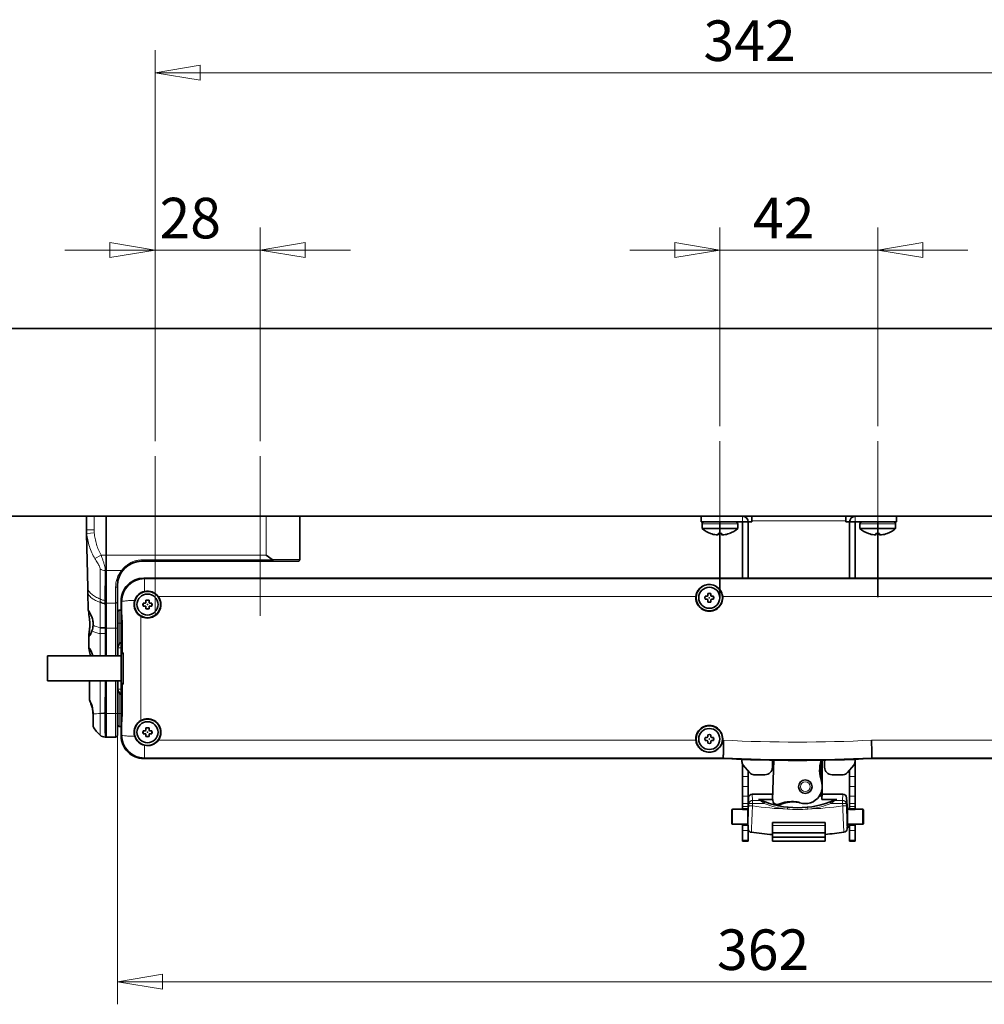
# Model space of a CAD drawing. Extents: x 266 to 1061, y -574 to -154.
# Drawn here: x 343 to 407, y -404 to -338 of the extents above; entities that cross this region are included whole.
import ezdxf

# ---------------------------------------------------------------- set-up
doc = ezdxf.new("R2010")
doc.units = 0
doc.header["$MEASUREMENT"] = 0
doc.linetypes.add('CENTER', pattern=[25.4, 15.875, -3.175, 3.175, -3.175])
doc.layers.get('0').update_dxf_attribs({"linetype": 'CONTINUOUS'})
doc.layers.add('8__QUOTE', color=7, linetype='CONTINUOUS')
doc.layers.add('DEFAULT_1', color=7, linetype='CONTINUOUS')

msp = doc.modelspace()

# ---------------------------------------------------------------- linework, layer by layer
at = {"color": 0, "linetype": 'Continuous', "lineweight": 35}
for p, q in [((306.86, -359.037), (481.86, -359.037)), ((306.86, -371.537), (481.86, -371.537)), ((347.056, -371.537), (347.056, -372.499)), ((348.36, -380.825), (348.36, -371.537)), ((361.235, -371.537), (361.235, -374.412)), ((387.944, -371.912), (387.944, -371.537)), ((391.319, -371.912), (391.319, -371.537)), ((397.569, -371.537), (397.569, -371.912)), ((400.944, -371.537), (400.944, -371.912)), ((387.944, -371.912), (391.069, -371.912)), ((388.007, -372.352), (388.007, -372.037)), ((390.382, -372.352), (390.382, -372.037)), ((390.694, -371.912), (390.694, -375.662)), ((391.069, -371.912), (391.069, -375.662)), ((391.069, -371.912), (391.319, -371.912)), ((397.819, -371.912), (397.569, -371.912)), ((397.819, -371.912), (397.819, -375.662)), ((400.944, -371.912), (397.819, -371.912)), ((398.194, -371.912), (398.194, -375.662)), ((398.507, -372.352), (398.507, -372.037)), ((400.882, -372.352), (400.882, -372.037)), ((347.056, -372.499), (347.057, -372.575)), ((347.057, -372.575), (347.059, -372.688)), ((347.059, -372.688), (347.144, -376.298)), ((388.007, -372.352), (390.382, -372.352)), ((388.569, -372.688), (388.569, -372.683)), ((389.069, -372.778), (389.069, -372.683)), ((389.319, -372.683), (389.319, -372.778)), ((389.819, -372.683), (389.819, -372.688)), ((398.507, -372.352), (400.882, -372.352)), ((399.069, -372.688), (399.069, -372.683)), ((399.569, -372.778), (399.569, -372.683)), ((399.819, -372.683), (399.819, -372.778)), ((400.319, -372.683), (400.319, -372.688)), ((359.004, -374.119), (359.415, -374.412)), ((350.735, -374.537), (361.11, -374.537)), ((437.86, -375.662), (350.86, -375.662)), ((347.144, -376.298), (347.15, -376.587)), ((347.15, -376.587), (347.172, -377.787)), ((349.11, -380.825), (349.11, -376.162)), ((388.385, -376.812), (388.385, -376.679)), ((388.585, -376.679), (388.585, -376.812)), ((349.36, -386.162), (349.36, -377.162)), ((350.827, -377.312), (350.96, -377.312)), ((351.01, -377.262), (351.01, -377.129)), ((351.21, -377.129), (351.21, -377.262)), ((351.26, -377.312), (351.393, -377.312)), ((387.589, -376.962), (387.593, -376.882)), ((388.202, -376.862), (388.335, -376.862)), ((388.335, -377.062), (388.202, -377.062)), ((388.385, -377.245), (388.385, -377.112)), ((388.585, -377.112), (388.585, -377.245)), ((388.635, -376.862), (388.768, -376.862)), ((388.768, -377.062), (388.635, -377.062)), ((389.377, -376.882), (389.381, -376.962)), ((347.172, -377.802), (347.175, -377.835)), ((347.18, -377.788), (347.176, -377.787)), ((349.36, -377.787), (349.235, -377.787)), ((349.36, -378.033), (349.393, -378.131)), ((350.96, -377.512), (350.827, -377.512)), ((351.01, -377.695), (351.01, -377.562)), ((351.21, -377.562), (351.21, -377.695)), ((351.393, -377.512), (351.26, -377.512)), ((349.427, -378.537), (349.36, -378.537)), ((349.393, -378.131), (349.393, -378.451)), ((349.394, -378.465), (349.393, -378.451)), ((349.42, -378.496), (349.428, -378.5)), ((349.427, -378.538), (349.425, -378.912)), ((349.428, -378.462), (349.427, -378.505)), ((349.427, -378.505), (349.427, -378.538)), ((349.36, -378.912), (349.425, -378.912)), ((349.423, -379.412), (349.36, -379.412)), ((349.385, -379.412), (349.385, -378.912)), ((349.423, -379.412), (349.42, -380.612)), ((349.425, -378.912), (349.423, -379.412)), ((347.198, -379.537), (347.209, -380.287)), ((347.209, -380.311), (347.21, -380.339)), ((349.484, -380.662), (349.36, -380.662)), ((349.369, -380.662), (349.369, -382.662)), ((349.484, -380.622), (349.483, -380.662)), ((344.46, -382.5), (344.46, -380.825)), ((349.36, -380.825), (344.46, -380.825)), ((349.36, -382.5), (344.46, -382.5)), ((347.242, -382.5), (347.261, -383.788)), ((348.36, -386.237), (348.36, -382.5)), ((349.11, -382.5), (349.11, -386.105)), ((349.36, -382.662), (349.484, -382.662)), ((349.483, -382.662), (349.484, -382.703)), ((349.42, -382.712), (349.423, -383.912)), ((349.36, -383.912), (349.423, -383.912)), ((349.385, -384.412), (349.385, -383.912)), ((349.423, -383.912), (349.425, -384.412)), ((349.425, -384.412), (349.36, -384.412)), ((349.425, -384.412), (349.427, -384.787)), ((347.487, -384.769), (347.487, -384.693)), ((347.487, -384.787), (347.487, -384.769)), ((349.36, -384.787), (349.427, -384.787)), ((349.393, -385.193), (349.36, -385.291)), ((349.393, -385.193), (349.393, -384.873)), ((349.428, -384.825), (349.42, -384.828)), ((349.427, -384.787), (349.427, -384.812)), ((349.427, -384.812), (349.428, -384.863)), ((347.489, -385.537), (347.489, -385.536)), ((349.36, -385.537), (349.235, -385.537)), ((350.827, -385.812), (350.96, -385.812)), ((351.01, -385.762), (351.01, -385.629)), ((351.21, -385.629), (351.21, -385.762)), ((351.26, -385.812), (351.393, -385.812)), ((348.36, -386.237), (348.291, -386.237)), ((348.36, -386.237), (348.986, -386.232)), ((350.96, -386.012), (350.827, -386.012)), ((351.01, -386.195), (351.01, -386.062)), ((351.21, -386.062), (351.21, -386.195)), ((351.393, -386.012), (351.26, -386.012)), ((387.593, -386.442), (387.589, -386.362)), ((388.202, -386.262), (388.335, -386.262)), ((388.335, -386.462), (388.202, -386.462)), ((388.385, -386.212), (388.385, -386.079)), ((388.385, -386.645), (388.385, -386.512)), ((388.585, -386.079), (388.585, -386.212)), ((388.585, -386.512), (388.585, -386.645)), ((388.635, -386.262), (388.768, -386.262)), ((388.768, -386.462), (388.635, -386.462)), ((389.381, -386.362), (389.377, -386.442)), ((350.86, -387.662), (389.361, -387.662)), ((389.411, -387.612), (389.361, -387.662)), ((391.249, -387.737), (390.66, -387.737)), ((390.66, -387.737), (390.66, -387.862)), ((390.694, -387.718), (390.694, -387.737)), ((391.069, -387.733), (391.069, -387.737)), ((392.685, -388.237), (392.685, -387.773)), ((392.769, -387.774), (392.698, -390.406)), ((395.983, -387.853), (395.976, -387.855)), ((395.987, -387.797), (395.986, -387.774)), ((395.987, -387.797), (395.987, -387.863)), ((395.997, -387.787), (395.997, -387.773)), ((395.997, -387.787), (395.997, -390.037)), ((396.16, -388.237), (396.16, -387.77)), ((397.47, -387.737), (398.185, -387.737)), ((397.819, -387.726), (397.819, -387.737)), ((398.185, -387.737), (398.185, -387.862)), ((398.194, -391.062), (398.194, -387.711)), ((399.308, -387.612), (399.358, -387.662)), ((399.358, -387.662), (437.86, -387.662)), ((390.694, -391.062), (390.694, -388.018)), ((390.748, -388.103), (391.167, -388.603)), ((391.069, -391.012), (391.069, -388.486)), ((398.097, -388.103), (397.678, -388.603)), ((397.819, -391.062), (397.819, -388.434)), ((391.454, -388.737), (392.185, -388.737)), ((397.39, -388.737), (396.66, -388.737)), ((391.098, -390.27), (391.071, -390.663)), ((391.348, -390.037), (392.708, -390.037)), ((391.755, -390.399), (392.722, -390.399)), ((392.722, -390.399), (392.722, -390.464)), ((395.981, -390.233), (395.975, -390.399)), ((395.975, -390.399), (395.975, -390.241)), ((395.975, -390.399), (396.965, -390.399)), ((395.997, -390.037), (397.372, -390.037)), ((397.675, -391.037), (397.621, -390.27)), ((389.985, -391.987), (389.985, -391.087)), ((390.694, -391.037), (390.035, -391.037)), ((391.069, -391.012), (390.694, -391.012)), ((391.069, -391.062), (390.694, -391.062)), ((391.045, -392.037), (391.045, -391.062)), ((397.819, -391.037), (397.675, -391.037)), ((397.675, -392.037), (397.675, -391.037)), ((397.819, -391.012), (398.194, -391.012)), ((398.194, -391.062), (397.819, -391.062)), ((398.685, -391.037), (398.194, -391.037)), ((398.735, -391.987), (398.735, -391.087)), ((391.045, -392.037), (390.035, -392.037)), ((390.694, -393.162), (390.694, -392.037)), ((391.069, -392.087), (390.694, -392.087)), ((391.048, -392.089), (391.045, -392.037)), ((391.069, -392.087), (391.069, -393.162)), ((392.694, -391.912), (396.194, -391.912)), ((392.694, -391.912), (392.694, -392.599)), ((396.194, -391.912), (396.194, -392.599)), ((397.675, -392.037), (397.654, -392.341)), ((397.661, -392.232), (397.819, -392.232)), ((397.666, -392.167), (397.819, -392.167)), ((398.685, -392.037), (397.675, -392.037)), ((397.819, -393.162), (397.819, -392.037)), ((397.819, -392.087), (398.194, -392.087)), ((398.194, -393.162), (398.194, -392.037)), ((390.694, -393.162), (391.069, -393.162)), ((396.194, -392.599), (392.694, -392.599)), ((392.694, -393.162), (392.694, -392.599)), ((396.194, -392.886), (392.694, -392.886)), ((396.194, -393.162), (392.694, -393.162)), ((396.194, -393.162), (396.194, -392.599)), ((397.819, -393.162), (398.194, -393.162))]:
    msp.add_line(p, q, dxfattribs=at)
at = {"color": 0, "linetype": 'Continuous', "lineweight": 9}
for p, q in [((347.06, -371.537), (347.06, -372.436)), ((347.56, -371.537), (347.56, -372.436)), ((359.004, -374.119), (359.004, -371.537)), ((389.194, -371.912), (389.194, -371.537)), ((390.694, -371.912), (390.694, -371.537)), ((398.194, -371.912), (398.194, -371.537)), ((399.694, -371.912), (399.694, -371.537)), ((390.382, -372.037), (388.007, -372.037)), ((397.569, -371.847), (391.319, -371.847)), ((400.882, -372.037), (398.507, -372.037)), ((347.056, -372.499), (347.056, -372.499)), ((347.057, -372.576), (347.057, -372.576)), ((347.06, -372.436), (347.56, -372.436)), ((347.072, -372.688), (347.569, -372.641)), ((347.615, -374.357), (348.023, -374.119)), ((348.023, -374.119), (359.004, -374.119)), ((350.736, -374.445), (359.439, -374.448)), ((359.415, -374.412), (361.235, -374.412)), ((347.954, -375.04), (347.96, -377.041)), ((348.302, -375.158), (348.28, -377.138)), ((348.36, -375.158), (348.302, -375.158)), ((348.36, -375.158), (349.387, -375.151)), ((349.387, -375.151), (349.447, -375.075)), ((350.91, -375.712), (350.86, -375.662)), ((350.91, -375.712), (350.91, -376.542)), ((350.91, -375.712), (437.81, -375.712)), ((348.986, -380.825), (348.986, -376.266)), ((347.96, -377.041), (347.96, -377.222)), ((347.96, -377.222), (347.962, -377.27)), ((348.28, -377.138), (348.277, -377.318)), ((348.277, -377.318), (348.36, -377.318)), ((348.277, -377.318), (348.278, -377.356)), ((348.36, -377.318), (348.986, -377.314)), ((349.41, -377.212), (349.36, -377.162)), ((349.411, -378.461), (349.41, -377.212)), ((351.832, -376.882), (387.593, -376.882)), ((389.377, -376.882), (436.888, -376.882)), ((349.235, -380.009), (349.235, -377.787)), ((349.11, -378.662), (349.36, -378.662)), ((349.393, -378.451), (349.411, -378.461)), ((349.411, -378.461), (349.421, -378.461)), ((349.421, -378.461), (349.428, -378.462)), ((350.661, -385.134), (350.661, -378.19)), ((347.954, -378.947), (348.295, -378.952)), ((347.954, -378.947), (347.954, -378.982)), ((347.954, -378.982), (348.295, -378.981)), ((347.954, -378.982), (347.954, -379.347)), ((347.954, -379.347), (348.295, -379.348)), ((347.954, -379.347), (347.954, -380.825)), ((348.295, -379.348), (348.29, -380.825)), ((348.295, -378.952), (348.295, -378.981)), ((348.295, -378.981), (349.11, -378.981)), ((348.295, -378.981), (348.295, -379.348)), ((349.36, -380.287), (349.11, -380.287)), ((349.16, -380.287), (349.16, -380.825)), ((347.954, -382.5), (347.955, -384.667)), ((348.285, -382.5), (348.276, -384.615)), ((348.986, -386.232), (348.986, -382.5)), ((349.16, -382.5), (349.16, -383.037)), ((349.36, -383.037), (349.11, -383.037)), ((349.235, -385.537), (349.235, -383.316)), ((347.955, -384.667), (348.276, -384.662)), ((348.276, -384.615), (348.276, -384.662)), ((348.276, -384.662), (349.36, -384.662)), ((347.487, -384.693), (347.496, -384.692)), ((347.501, -384.692), (347.496, -384.692)), ((349.411, -384.864), (349.393, -384.873)), ((349.41, -386.112), (349.411, -384.864)), ((349.413, -384.863), (349.411, -384.864)), ((349.428, -384.863), (349.413, -384.863)), ((347.957, -386.108), (347.957, -386.109)), ((349.11, -386.106), (349.11, -386.105)), ((349.41, -386.112), (349.36, -386.162)), ((387.593, -386.442), (351.832, -386.442)), ((389.433, -386.442), (389.377, -386.442)), ((436.888, -386.442), (399.287, -386.442)), ((350.91, -387.612), (350.91, -386.782)), ((350.91, -387.612), (350.86, -387.662)), ((389.411, -387.612), (350.91, -387.612)), ((395.908, -389.065), (395.908, -387.877)), ((395.983, -389.361), (395.983, -387.853)), ((395.997, -387.787), (395.987, -387.797)), ((437.81, -387.612), (399.308, -387.612)), ((391.069, -388.857), (390.694, -388.857)), ((397.819, -388.857), (398.194, -388.857)), ((391.069, -389.53), (390.694, -389.53)), ((395.983, -390.187), (395.983, -389.712)), ((397.819, -389.53), (398.194, -389.53)), ((390.694, -390.17), (391.069, -390.17)), ((391.098, -390.27), (391.116, -390.655)), ((391.348, -390.037), (391.366, -390.458)), ((391.883, -390.458), (391.366, -390.458)), ((391.366, -390.458), (391.366, -390.665)), ((391.883, -390.458), (391.755, -390.399)), ((391.906, -390.477), (391.883, -390.458)), ((392.144, -390.665), (392.188, -390.548)), ((395.908, -390.135), (395.908, -389.975)), ((395.981, -390.233), (395.975, -390.241)), ((396.575, -390.665), (396.532, -390.548)), ((396.836, -390.458), (396.814, -390.477)), ((396.965, -390.399), (396.836, -390.458)), ((397.354, -390.458), (396.836, -390.458)), ((397.372, -390.037), (397.354, -390.458)), ((397.354, -390.665), (397.354, -390.458)), ((397.621, -390.27), (397.603, -390.655)), ((397.819, -390.17), (398.194, -390.17)), ((390.035, -392.037), (390.035, -391.037)), ((390.694, -390.663), (391.069, -390.663)), ((391.069, -390.862), (390.694, -390.862)), ((390.694, -391.029), (391.069, -391.029)), ((391.102, -391.063), (391.076, -392.029)), ((391.103, -391.03), (391.102, -391.063)), ((391.105, -390.982), (391.103, -391.013)), ((391.103, -391.013), (391.103, -391.03)), ((391.111, -390.805), (391.105, -390.982)), ((391.116, -390.655), (391.111, -390.805)), ((391.36, -390.814), (391.111, -390.805)), ((391.366, -390.665), (391.116, -390.655)), ((391.366, -390.665), (391.36, -390.814)), ((392.144, -390.665), (391.366, -390.665)), ((393.68, -391.026), (393.693, -390.901)), ((395.04, -391.026), (395.027, -390.901)), ((397.354, -390.665), (396.575, -390.665)), ((397.603, -390.655), (397.354, -390.665)), ((397.354, -390.665), (397.36, -390.814)), ((397.609, -390.805), (397.36, -390.814)), ((397.603, -390.655), (397.609, -390.805)), ((397.819, -390.663), (398.194, -390.663)), ((397.819, -390.862), (398.194, -390.862)), ((398.194, -391.029), (397.819, -391.029)), ((398.685, -391.037), (398.685, -392.037)), ((390.694, -392.044), (391.045, -392.044)), ((391.069, -392.459), (390.694, -392.459)), ((391.076, -392.029), (391.074, -392.087)), ((391.074, -392.087), (391.074, -392.094)), ((396.194, -392.117), (392.694, -392.117)), ((398.194, -392.044), (397.819, -392.044)), ((397.819, -392.459), (398.194, -392.459)), ((391.069, -393.085), (390.694, -393.085)), ((397.819, -393.085), (398.194, -393.085))]:
    msp.add_line(p, q, dxfattribs=at)
at = {"color": 0, "linetype": 'Continuous', "lineweight": 35}
for centre, radius in [((388.485, -376.962), 0.875), ((351.11, -377.412), 0.875), ((351.11, -377.412), 0.7), ((388.485, -376.962), 0.7), ((351.11, -385.912), 0.875), ((351.11, -385.912), 0.7), ((388.485, -386.362), 0.875), ((388.485, -386.362), 0.7), ((394.872, -389.537), 0.45)]:
    msp.add_circle(centre, radius, dxfattribs=at)
at = {"color": 0, "linetype": 'Continuous', "lineweight": 9}
for centre, radius in [((351.11, -377.412), 0.0256), ((388.485, -376.962), 0.0256), ((351.11, -385.912), 0.0256), ((388.485, -386.362), 0.0256), ((394.872, -389.537), 0.325)]:
    msp.add_circle(centre, radius, dxfattribs=at)
at = {"color": 0, "linetype": 'Continuous', "lineweight": 35}
for centre, radius, start, end in [((390.694, -371.912), 0.375, 0, 90), ((398.194, -371.912), 0.375, 90, 180), ((388.132, -372.037), 0.125, 90, 180), ((390.257, -372.037), 0.125, 0, 90), ((398.632, -372.037), 0.125, 90, 180), ((400.757, -372.037), 0.125, 0, 90), ((389.194, -371), 1.8, 228.72131, 249.63529), ((389.194, -371), 1.796, 249.63114, 261.997), ((389.194, -371), 1.688, 265.75326, 274.24674), ((389.194, -371), 1.796, 278.003, 290.36886), ((389.194, -371), 1.8, 290.36471, 311.27869), ((399.694, -371), 1.8, 228.72131, 249.63529), ((399.694, -371), 1.796, 249.63114, 261.997), ((399.694, -371), 1.688, 265.75326, 274.24674), ((399.694, -371), 1.796, 278.003, 290.36886), ((399.694, -371), 1.8, 290.36471, 311.27869), ((350.735, -376.162), 1.625, 90, 180), ((359.392, -374.454), 0.0475, 7.40334, 61.48438), ((361.11, -374.412), 0.125, 270, 0), ((350.86, -377.162), 1.5, 89.99877, 180.00123), ((351.107, -377.41), 0.89, 102.80298, 162.42741), ((351.11, -377.418), 0.898, 36.57019, 102.90512), ((388.485, -376.962), 0.3, 70.52878, 109.47122), ((351.12, -377.414), 0.904, 162.44766, 179.89313), ((351.112, -377.416), 0.896, 179.75083, 239.78041), ((351.11, -377.414), 0.897, 239.95211, 0.10176), ((351.11, -377.412), 0.3, 160.52878, 199.47122), ((350.96, -377.262), 0.05, 270, 0), ((351.11, -377.412), 0.3, 70.52878, 109.47122), ((351.26, -377.262), 0.05, 180, 270), ((351.11, -377.412), 0.3, 340.52878, 19.47122), ((351.11, -377.414), 0.896, 0.11623, 36.38002), ((388.485, -376.964), 0.896, 179.88511, 0.11489), ((388.485, -376.962), 0.3, 160.52878, 199.47122), ((388.335, -376.812), 0.05, 270, 0), ((388.335, -377.112), 0.05, 0, 90), ((388.485, -376.962), 0.3, 250.52878, 289.47122), ((388.635, -376.812), 0.05, 180, 270), ((388.635, -377.112), 0.05, 90, 180), ((388.485, -376.962), 0.3, 340.52878, 19.47122), ((347.184, -377.798), 0.0132, 126.32033, 200.33861), ((339.096, -379.249), 8.202, 6.25666, 9.924), ((349.235, -377.912), 0.125, 90, 165.0076), ((350.96, -377.562), 0.05, 0, 90), ((351.11, -377.412), 0.3, 250.52878, 289.47122), ((351.26, -377.562), 0.05, 90, 180), ((343.367, -378.749), 3.901, 359.39923, 5.80544), ((349.443, -378.451), 0.0499, 195.52207, 243.32639), ((346.011, -378.684), 1.486, 340.84257, 355.64244), ((347.205, -379.502), 0.0361, 279.29337, 324.16497), ((349.485, -380.287), 0.375, 109.48358, 168.16301), ((349.514, -380.204), 0.419, 257.00554, 265.78919), ((571.964, -381.662), 222.483, 179.74247, 180.25753), ((349.514, -383.121), 0.419, 94.21152, 102.99375), ((349.485, -383.037), 0.375, 191.75482, 250.51642), ((386.306, -385.025), 38.819, 179.64855, 180.75404), ((349.443, -384.873), 0.05, 116.71743, 179.97364), ((351.112, -385.908), 0.896, 120.21959, 180.24917), ((351.11, -385.911), 0.897, 359.89824, 120.04789), ((349.419, -384.438), 2.221, 209.68236, 228.84566), ((349.235, -385.412), 0.125, 194.9924, 270), ((351.12, -385.91), 0.904, 180.10683, 197.55244), ((351.11, -385.912), 0.3, 160.52878, 199.47122), ((350.96, -385.762), 0.05, 270, 0), ((351.11, -385.912), 0.3, 70.52878, 109.47122), ((351.26, -385.762), 0.05, 180, 270), ((351.11, -385.912), 0.3, 340.52878, 19.47122), ((351.11, -385.91), 0.896, 323.61999, 359.88377), ((388.485, -386.36), 0.896, 359.88511, 180.11489), ((348.291, -385.737), 0.5, 228.12875, 270.00423), ((348.985, -386.107), 0.125, 270.50003, 0), ((350.86, -386.162), 1.5, 179.99877, 270.00123), ((351.107, -385.914), 0.89, 197.57254, 257.197), ((351.11, -385.907), 0.898, 257.09122, 323.43331), ((350.96, -386.062), 0.05, 0, 90), ((351.11, -385.912), 0.3, 250.52878, 289.47122), ((351.26, -386.062), 0.05, 90, 180), ((388.485, -386.362), 0.3, 160.52878, 199.47122), ((388.335, -386.212), 0.05, 270, 0), ((388.335, -386.512), 0.05, 0, 90), ((388.485, -386.362), 0.3, 70.52878, 109.47122), ((388.635, -386.212), 0.05, 180, 270), ((388.635, -386.512), 0.05, 90, 180), ((388.485, -386.362), 0.3, 340.52878, 19.47122), ((388.485, -386.362), 0.3, 250.52878, 289.47122), ((394.36, -287.787), 100, 267.13491, 272.86509), ((391.035, -387.862), 0.375, 180, 220), ((398.328, -388.442), 2.5, 164.50145, 197.58614), ((396.102, -388.371), 0.531, 103.70206, 111.45115), ((395.872, -387.912), 0.125, 23.37018, 70.21959), ((397.81, -387.862), 0.375, 320, 0), ((392.185, -388.237), 0.5, 270, 0), ((396.66, -388.237), 0.5, 180, 270), ((391.454, -388.362), 0.375, 220, 270), ((394.872, -389.537), 1.125, 325.4626, 17.58614), ((397.39, -388.362), 0.375, 270, 320), ((391.348, -390.287), 0.25, 89.99715, 176.00204), ((391.744, -390.78), 0.381, 65.69172, 88.31169), ((394.36, -384.687), 6.25, 246.82871, 293.1712), ((393.022, -390.464), 0.3, 180, 292.57724), ((392.998, -390.414), 0.3, 210.85201, 291.04105), ((394.003, -393.028), 2.5, 84.51281, 111.04105), ((394.097, -393.05), 2.5, 86.049, 112.57724), ((394.147, -391.534), 1, 70.0385, 84.51281), ((394.201, -391.553), 1, 71.57469, 86.049), ((394.872, -389.537), 1.125, 251.57469, 324.94038), ((395.875, -390.241), 0.1, 0.00435, 144.96366), ((395.881, -390.232), 0.1, 74.77746, 145.46632), ((395.881, -390.234), 0.102, 20.78017, 74.98963), ((395.967, -390.185), 0.016, 307.58338, 352.73416), ((395.868, -390.228), 0.113, 357.6162, 15.65215), ((396.976, -390.78), 0.381, 91.68821, 114.30836), ((397.372, -390.287), 0.25, 3.9977, 90.00271), ((390.035, -391.087), 0.05, 90, 180), ((398.685, -391.087), 0.05, 0, 90), ((390.035, -391.987), 0.05, 180, 270), ((391.315, -392.324), 0.25, 199.59447, 261.97232), ((397.404, -392.324), 0.25, 278.02768, 355.99998), ((398.685, -391.987), 0.05, 270, 0), ((394.36, -370.737), 22.05, 261.97232, 265.66745), ((394.36, -370.737), 22.05, 274.77194, 278.02768)]:
    msp.add_arc(centre, radius, start, end, dxfattribs=at)
at = {"color": 0, "linetype": 'Continuous', "lineweight": 9}
for centre, radius, start, end in [((347.547, -372.499), 0.491, 172.63077, 180.02383), ((347.556, -372.564), 0.5, 181.36319, 194.38787), ((349.709, -372.432), 2.649, 180.08849, 185.54346), ((349.745, -372.436), 2.185, 180.00083, 185.38421), ((348.298, -374.6), 0.558, 231.94957, 270.4599), ((350.736, -376.266), 1.75, 140.41486, 179.99957), ((349.416, -375.063), 0.0923, 252.10537, 316.47849), ((350.91, -377.212), 1.5, 90.02201, 179.99873), ((388.485, -376.962), 0.267, 68.01452, 111.98548), ((348.278, -376.573), 0.566, 235.79043, 270.24346), ((348.277, -376.75), 0.568, 236.11285, 270.00421), ((348.264, -376.788), 0.568, 238.00182, 271.4166), ((351.11, -377.412), 0.267, 158.01452, 201.98548), ((351.11, -377.412), 0.267, 68.01452, 111.98548), ((351.11, -377.412), 0.267, 338.01452, 21.98548), ((388.485, -376.962), 0.267, 158.01452, 201.98548), ((388.485, -376.962), 0.267, 248.01452, 291.98548), ((388.485, -376.962), 0.267, 338.01452, 21.98548), ((351.11, -377.412), 0.267, 248.01452, 291.98548), ((349.461, -378.46), 0.0502, 180.07618, 227.36187), ((348.536, -376.366), 2.645, 246.7614, 257.28283), ((349.485, -380.287), 0.325, 112.61986, 180), ((349.485, -383.037), 0.325, 180, 247.38014), ((348.304, -395.44), 10.778, 91.85793, 94.27688), ((348.476, -386.849), 2.243, 95.11564, 103.41791), ((349.461, -384.864), 0.0502, 132.63813, 179.92382), ((349.418, -384.435), 2.221, 209.72061, 228.87301), ((351.11, -385.912), 0.267, 158.01452, 201.98548), ((351.11, -385.912), 0.267, 68.01452, 111.98548), ((351.11, -385.912), 0.267, 338.01452, 21.98548), ((348.291, -385.735), 0.5, 228.16963, 269.99595), ((350.91, -386.112), 1.5, 180.00126, 269.978), ((351.11, -385.912), 0.267, 248.01452, 291.98548), ((388.485, -386.362), 0.267, 158.01452, 201.98548), ((388.485, -386.362), 0.267, 68.01452, 111.98548), ((388.485, -386.362), 0.267, 248.01452, 291.98548), ((388.485, -386.362), 0.267, 338.01452, 21.98548), ((394.36, -290.385), 96.184, 267.06365, 272.93624), ((394.36, -287.898), 99.839, 267.15893, 272.84107), ((395.872, -387.912), 0.05, 44.96661, 62.83391), ((391.918, -390.496), 0.0511, 74.45232, 133.04591), ((395.318, -386.388), 5.326, 230.15935, 233.42216), ((393.401, -386.388), 5.326, 306.57794, 309.84044), ((396.801, -390.496), 0.0511, 46.97903, 105.55724), ((394.36, -370.737), 20.3, 261.50173, 268.07953), ((394.36, -384.687), 6.375, 249.66393, 263.87409), ((394.36, -384.888), 6.176, 263.67568, 276.32432), ((394.36, -384.687), 6.375, 276.12591, 290.33607), ((394.36, -370.737), 20.3, 271.92047, 278.49827)]:
    msp.add_arc(centre, radius, start, end, dxfattribs=at)
for points, knots in [([(347.072, -372.688), (347.086, -372.83), (347.129, -373.118), (347.238, -373.547), (347.397, -373.966), (347.537, -374.231), (347.615, -374.357)], [0, 0, 0, 0, 0.241609, 0.493552, 0.748802, 1, 1, 1, 1]), ([(347.569, -372.641), (347.581, -372.768), (347.617, -373.024), (347.708, -373.405), (347.841, -373.775), (347.958, -374.008), (348.023, -374.119)], [0, 0, 0, 0, 0.245019, 0.498402, 0.752415, 1, 1, 1, 1]), ([(348.023, -374.119), (348.046, -374.187), (348.094, -374.324), (348.163, -374.528), (348.224, -374.723), (348.269, -374.896), (348.296, -375.039), (348.302, -375.123), (348.302, -375.158)], [0, 0, 0, 0, 0.199238, 0.403856, 0.597227, 0.765936, 0.901389, 1, 1, 1, 1]), ([(347.615, -374.357), (347.643, -374.403), (347.701, -374.496), (347.783, -374.632), (347.856, -374.76), (347.912, -374.872), (347.945, -374.963), (347.954, -375.018), (347.954, -375.04)], [0, 0, 0, 0, 0.211204, 0.425, 0.622129, 0.787646, 0.913596, 1, 1, 1, 1]), ([(349.447, -375.075), (349.455, -375.065), (349.482, -375.032), (349.534, -374.976), (349.608, -374.902), (349.698, -374.822), (349.808, -374.739), (349.939, -374.655), (350.096, -374.576), (350.281, -374.507), (350.497, -374.458), (350.653, -374.445), (350.736, -374.445)], [0, 0, 0, 0, 0.025977, 0.085243, 0.155395, 0.237162, 0.329691, 0.433998, 0.551844, 0.684335, 0.832864, 1, 1, 1, 1]), ([(350.735, -374.537), (350.739, -374.537), (350.731, -374.513), (350.739, -374.491), (350.736, -374.461), (350.736, -374.445)], [0, 0, 0, 0, 0.126328, 0.481607, 1, 1, 1, 1]), ([(347.144, -376.298), (347.145, -376.333), (347.157, -376.409), (347.206, -376.521), (347.288, -376.631), (347.43, -376.766), (347.655, -376.91), (347.851, -376.999), (347.96, -377.041)], [0, 0, 0, 0, 0.090923, 0.196219, 0.312968, 0.444504, 0.699165, 1, 1, 1, 1]), ([(347.15, -376.587), (347.151, -376.62), (347.163, -376.69), (347.213, -376.794), (347.294, -376.895), (347.436, -377.019), (347.66, -377.151), (347.855, -377.232), (347.962, -377.27)], [0, 0, 0, 0, 0.088082, 0.189978, 0.304641, 0.435559, 0.692944, 1, 1, 1, 1]), ([(349.11, -376.162), (349.11, -376.176), (349.103, -376.204), (349.075, -376.238), (349.034, -376.261), (349.002, -376.266), (348.986, -376.266)], [0, 0, 0, 0, 0.228515, 0.470111, 0.729152, 1, 1, 1, 1]), ([(347.962, -377.27), (347.961, -377.311), (347.959, -377.414), (347.956, -377.59), (347.954, -377.804), (347.953, -378.039), (347.952, -378.283), (347.952, -378.522), (347.953, -378.743), (347.954, -378.883), (347.954, -378.947)], [0, 0, 0, 0, 0.074524, 0.183169, 0.31487, 0.457487, 0.604854, 0.750561, 0.885713, 1, 1, 1, 1]), ([(348.278, -377.356), (348.28, -377.397), (348.284, -377.497), (348.29, -377.668), (348.295, -377.873), (348.298, -378.098), (348.298, -378.328), (348.298, -378.553), (348.297, -378.761), (348.296, -378.892), (348.295, -378.952)], [0, 0, 0, 0, 0.077688, 0.188593, 0.321063, 0.46349, 0.609623, 0.753412, 0.886798, 1, 1, 1, 1]), ([(349.11, -377.21), (349.11, -377.223), (349.103, -377.252), (349.075, -377.286), (349.034, -377.308), (349.002, -377.314), (348.986, -377.314)], [0, 0, 0, 0, 0.228514, 0.470108, 0.72915, 1, 1, 1, 1]), ([(349.41, -377.212), (349.416, -377.19), (349.527, -377.191), (349.672, -377.159), (349.946, -377.152), (350.145, -377.144), (350.258, -377.141)], [0, 0, 0, 0, 0.080476, 0.287219, 0.60339, 1, 1, 1, 1]), ([(347.415, -379.172), (347.42, -379.174), (347.499, -379.213), (347.677, -379.279), (347.855, -379.325), (347.954, -379.347)], [0, 0, 0, 0, 0.032756, 0.465005, 1, 1, 1, 1]), ([(347.955, -384.667), (347.955, -384.718), (347.956, -384.824), (347.956, -384.989), (347.956, -385.166), (347.956, -385.352), (347.956, -385.532), (347.955, -385.689), (347.955, -385.815), (347.955, -385.91), (347.955, -385.98), (347.956, -386.03), (347.956, -386.065), (347.957, -386.089), (347.957, -386.102), (347.957, -386.108)], [0, 0, 0, 0, 0.106381, 0.219692, 0.343202, 0.476381, 0.605858, 0.717375, 0.803688, 0.868456, 0.915976, 0.949677, 0.972526, 0.987137, 1, 1, 1, 1]), ([(348.276, -384.662), (348.277, -384.718), (348.278, -384.833), (348.279, -385.013), (348.279, -385.206), (348.28, -385.408), (348.281, -385.602), (348.281, -385.773), (348.283, -385.91), (348.284, -386.014), (348.286, -386.092), (348.288, -386.148), (348.289, -386.187), (348.291, -386.214), (348.291, -386.229), (348.291, -386.236)], [0, 0, 0, 0, 0.106212, 0.219752, 0.342973, 0.474718, 0.603344, 0.714086, 0.799768, 0.864878, 0.91325, 0.947963, 0.971687, 0.986858, 1, 1, 1, 1]), ([(348.291, -386.236), (348.291, -386.242), (348.289, -386.204), (348.288, -386.186), (348.286, -386.13), (348.284, -386.062), (348.282, -385.959), (348.281, -385.823), (348.28, -385.658), (348.28, -385.477), (348.279, -385.296), (348.279, -385.124), (348.278, -384.964), (348.277, -384.861), (348.276, -384.811)], [0, 0, 0, 0, 0.013782, 0.034085, 0.067068, 0.11619, 0.185599, 0.281006, 0.402468, 0.53392, 0.662492, 0.783402, 0.895648, 1, 1, 1, 1]), ([(349.41, -386.112), (349.416, -386.134), (349.527, -386.133), (349.672, -386.165), (349.946, -386.172), (350.145, -386.181), (350.258, -386.183)], [0, 0, 0, 0, 0.080476, 0.287219, 0.603391, 1, 1, 1, 1]), ([(391.366, -390.458), (391.345, -390.458), (391.303, -390.463), (391.245, -390.483), (391.194, -390.514), (391.153, -390.555), (391.126, -390.602), (391.118, -390.637), (391.116, -390.655)], [0, 0, 0, 0, 0.180415, 0.357845, 0.529307, 0.693196, 0.849553, 1, 1, 1, 1]), ([(397.603, -390.655), (397.602, -390.637), (397.594, -390.602), (397.566, -390.554), (397.526, -390.514), (397.475, -390.483), (397.416, -390.463), (397.375, -390.458), (397.354, -390.458)], [0, 0, 0, 0, 0.150893, 0.307198, 0.470997, 0.642388, 0.819695, 1, 1, 1, 1]), ([(391.36, -390.814), (391.354, -390.938), (391.344, -391.171), (391.33, -391.495), (391.319, -391.771), (391.309, -392), (391.301, -392.186), (391.294, -392.33), (391.288, -392.434), (391.285, -392.502), (391.282, -392.542), (391.281, -392.562), (391.281, -392.569), (391.281, -392.571)], [0, 0, 0, 0, 0.212066, 0.396823, 0.553162, 0.682793, 0.788024, 0.870893, 0.928998, 0.965622, 0.986825, 0.997149, 1, 1, 1, 1]), ([(397.36, -390.814), (397.365, -390.938), (397.376, -391.171), (397.389, -391.494), (397.401, -391.77), (397.411, -391.999), (397.419, -392.185), (397.426, -392.329), (397.431, -392.433), (397.435, -392.501), (397.437, -392.541), (397.439, -392.562), (397.439, -392.569), (397.439, -392.571)], [0, 0, 0, 0, 0.21193, 0.396478, 0.552651, 0.682156, 0.787335, 0.870375, 0.928716, 0.965485, 0.986771, 0.997136, 1, 1, 1, 1]), ([(397.609, -390.805), (397.613, -390.919), (397.62, -391.129), (397.628, -391.419), (397.635, -391.662), (397.64, -391.859), (397.643, -392.016), (397.646, -392.137), (397.649, -392.224), (397.651, -392.281), (397.652, -392.315), (397.653, -392.333), (397.654, -392.339), (397.654, -392.341)], [0, 0, 0, 0, 0.221278, 0.410616, 0.567436, 0.694614, 0.795966, 0.875117, 0.930725, 0.966098, 0.986865, 0.997129, 1, 1, 1, 1])]:
    msp.add_open_spline(points, degree=3, knots=knots, dxfattribs=at)
at = {"color": 0, "linetype": 'Continuous', "lineweight": 35}
for points, knots in [([(388.944, -372.778), (388.953, -372.779), (388.97, -372.781), (388.993, -372.783), (389.014, -372.785), (389.032, -372.785), (389.046, -372.785), (389.058, -372.784), (389.065, -372.782), (389.069, -372.779), (389.069, -372.778)], [0, 0, 0, 0, 0.209511, 0.39548, 0.558265, 0.697206, 0.812671, 0.90337, 0.96572, 1, 1, 1, 1]), ([(389.319, -372.778), (389.319, -372.779), (389.323, -372.782), (389.331, -372.784), (389.342, -372.785), (389.357, -372.785), (389.374, -372.785), (389.395, -372.783), (389.419, -372.781), (389.435, -372.779), (389.444, -372.778)], [0, 0, 0, 0, 0.03428, 0.09663, 0.187329, 0.302794, 0.441735, 0.60452, 0.790489, 1, 1, 1, 1]), ([(399.444, -372.778), (399.453, -372.779), (399.47, -372.781), (399.493, -372.783), (399.514, -372.785), (399.532, -372.785), (399.546, -372.785), (399.558, -372.784), (399.565, -372.782), (399.569, -372.779), (399.569, -372.778)], [0, 0, 0, 0, 0.209511, 0.39548, 0.558265, 0.697206, 0.812671, 0.90337, 0.96572, 1, 1, 1, 1]), ([(399.819, -372.778), (399.819, -372.779), (399.823, -372.782), (399.831, -372.784), (399.842, -372.785), (399.857, -372.785), (399.874, -372.785), (399.895, -372.783), (399.919, -372.781), (399.935, -372.779), (399.944, -372.778)], [0, 0, 0, 0, 0.03428, 0.09663, 0.187329, 0.302794, 0.441735, 0.60452, 0.790489, 1, 1, 1, 1]), ([(359.439, -374.448), (359.439, -374.463), (359.438, -374.492), (359.433, -374.516), (359.431, -374.537), (359.426, -374.537)], [0, 0, 0, 0, 0.511489, 0.862465, 1, 1, 1, 1]), ([(387.593, -376.882), (387.597, -376.834), (387.614, -376.739), (387.662, -376.604), (387.729, -376.481), (387.814, -376.372), (387.915, -376.275), (388.038, -376.191), (388.19, -376.122), (388.372, -376.079), (388.57, -376.076), (388.755, -376.114), (388.912, -376.18), (389.041, -376.264), (389.147, -376.362), (389.236, -376.473), (389.305, -376.598), (389.355, -376.736), (389.372, -376.833), (389.377, -376.882)], [0, 0, 0, 0, 0.055071, 0.109471, 0.162653, 0.214386, 0.266436, 0.321773, 0.383418, 0.455395, 0.534115, 0.606513, 0.669665, 0.726953, 0.780869, 0.833949, 0.888156, 0.943583, 1, 1, 1, 1]), ([(347.493, -378.797), (347.496, -378.751), (347.497, -378.656), (347.48, -378.514), (347.446, -378.371), (347.401, -378.234), (347.35, -378.111), (347.302, -378.005), (347.259, -377.92), (347.224, -377.851), (347.197, -377.813), (347.185, -377.79), (347.18, -377.788)], [0, 0, 0, 0, 0.129112, 0.263261, 0.401253, 0.538282, 0.666989, 0.773087, 0.862556, 0.935768, 0.983666, 1, 1, 1, 1]), ([(347.269, -378.79), (347.268, -378.839), (347.265, -378.934), (347.253, -379.071), (347.238, -379.195), (347.223, -379.305), (347.207, -379.397), (347.201, -379.461), (347.196, -379.494), (347.196, -379.504)], [0, 0, 0, 0, 0.204983, 0.396996, 0.572789, 0.728441, 0.859807, 0.9602, 1, 1, 1, 1]), ([(347.234, -379.523), (347.248, -379.508), (347.277, -379.469), (347.321, -379.394), (347.37, -379.292), (347.4, -379.214), (347.415, -379.172)], [0, 0, 0, 0, 0.146968, 0.370248, 0.659527, 1, 1, 1, 1]), ([(347.196, -379.504), (347.196, -379.51), (347.198, -379.521), (347.204, -379.537), (347.211, -379.537)], [0, 0, 0, 0, 0.464713, 1, 1, 1, 1]), ([(347.219, -380.287), (347.211, -380.287), (347.209, -380.302), (347.209, -380.31), (347.209, -380.311)], [0, 0, 0, 0, 0.955123, 1, 1, 1, 1]), ([(347.21, -380.339), (347.212, -380.353), (347.226, -380.404), (347.247, -380.505), (347.282, -380.649), (347.303, -380.76), (347.313, -380.822), (347.314, -380.825)], [0, 0, 0, 0, 0.08432, 0.319268, 0.622446, 0.982128, 1, 1, 1, 1]), ([(347.46, -380.825), (347.451, -380.784), (347.429, -380.699), (347.39, -380.582), (347.346, -380.48), (347.307, -380.402), (347.272, -380.342), (347.245, -380.307), (347.226, -380.287), (347.219, -380.287)], [0, 0, 0, 0, 0.209532, 0.441185, 0.620054, 0.764102, 0.880915, 0.961134, 1, 1, 1, 1]), ([(347.261, -383.787), (347.255, -383.788), (347.278, -383.82), (347.281, -383.855), (347.318, -383.935), (347.351, -384.028), (347.391, -384.145), (347.429, -384.28), (347.463, -384.434), (347.481, -384.572), (347.485, -384.656), (347.486, -384.685)], [0, 0, 0, 0, 0.017116, 0.071513, 0.159289, 0.271715, 0.400422, 0.553806, 0.726591, 0.908619, 1, 1, 1, 1]), ([(347.487, -384.693), (347.488, -384.636), (347.485, -384.521), (347.462, -384.351), (347.426, -384.195), (347.384, -384.061), (347.342, -383.954), (347.308, -383.865), (347.277, -383.824), (347.268, -383.787), (347.261, -383.787)], [0, 0, 0, 0, 0.1817, 0.366926, 0.541196, 0.690677, 0.811522, 0.912096, 0.977439, 1, 1, 1, 1]), ([(389.377, -386.442), (389.372, -386.49), (389.356, -386.585), (389.308, -386.72), (389.241, -386.843), (389.156, -386.953), (389.054, -387.049), (388.931, -387.133), (388.78, -387.202), (388.597, -387.245), (388.4, -387.248), (388.214, -387.21), (388.058, -387.144), (387.929, -387.06), (387.822, -386.962), (387.734, -386.851), (387.664, -386.726), (387.615, -386.588), (387.597, -386.491), (387.593, -386.442)], [0, 0, 0, 0, 0.055071, 0.109471, 0.162653, 0.214386, 0.266436, 0.321773, 0.383418, 0.455395, 0.534115, 0.606513, 0.669665, 0.726953, 0.780869, 0.833949, 0.888156, 0.943583, 1, 1, 1, 1]), ([(389.411, -387.612), (389.426, -387.598), (389.406, -387.508), (389.433, -387.359), (389.426, -387.105), (389.433, -386.793), (389.433, -386.563), (389.433, -386.442)], [0, 0, 0, 0, 0.052738, 0.194634, 0.413338, 0.689624, 1, 1, 1, 1]), ([(399.308, -387.612), (399.294, -387.598), (399.313, -387.508), (399.287, -387.359), (399.294, -387.105), (399.287, -386.793), (399.287, -386.563), (399.287, -386.442)], [0, 0, 0, 0, 0.052738, 0.194634, 0.413338, 0.689624, 1, 1, 1, 1]), ([(395.997, -390.037), (395.995, -390.037), (395.994, -390.049), (395.99, -390.064), (395.988, -390.096), (395.985, -390.137), (395.984, -390.169), (395.983, -390.187)], [0, 0, 0, 0, 0.044704, 0.166333, 0.36665, 0.64502, 1, 1, 1, 1])]:
    msp.add_open_spline(points, degree=3, knots=knots, dxfattribs=at)
at = {"layer": '8__QUOTE', "color": 0, "linetype": 'Continuous', "lineweight": 20}
for p, q in [((351.61, -366.537), (351.61, -340.521)), ((354.61, -341.521), (351.61, -342.021)), ((351.61, -342.021), (394.36, -342.021)), ((351.61, -342.021), (354.61, -342.521)), ((354.61, -342.521), (354.61, -341.521)), ((437.11, -342.021), (394.36, -342.021)), ((351.61, -366.537), (351.61, -352.326)), ((358.61, -366.537), (358.61, -352.326)), ((389.194, -365.537), (389.194, -352.326)), ((399.694, -365.537), (399.694, -352.326)), ((351.61, -353.826), (345.61, -353.826)), ((345.61, -353.826), (355.11, -353.826)), ((351.61, -353.826), (348.61, -353.326)), ((348.61, -353.326), (348.61, -354.326)), ((348.61, -354.326), (351.61, -353.826)), ((364.61, -353.826), (355.11, -353.826)), ((361.61, -353.326), (358.61, -353.826)), ((358.61, -353.826), (364.61, -353.826)), ((358.61, -353.826), (361.61, -354.326)), ((361.61, -354.326), (361.61, -353.326)), ((389.194, -353.826), (383.194, -353.826)), ((383.194, -353.826), (394.444, -353.826)), ((389.194, -353.826), (386.194, -353.326)), ((386.194, -353.326), (386.194, -354.326)), ((386.194, -354.326), (389.194, -353.826)), ((405.694, -353.826), (394.444, -353.826)), ((402.694, -353.326), (399.694, -353.826)), ((399.694, -353.826), (405.694, -353.826)), ((399.694, -353.826), (402.694, -354.326)), ((402.694, -354.326), (402.694, -353.326)), ((349.11, -385.662), (349.11, -404.02)), ((352.11, -402.02), (349.11, -402.52)), ((352.11, -403.02), (352.11, -402.02)), ((349.11, -402.52), (394.36, -402.52)), ((349.11, -402.52), (352.11, -403.02)), ((439.61, -402.52), (394.36, -402.52))]:
    msp.add_line(p, q, dxfattribs=at)
at = {"layer": 'DEFAULT_1', "color": 0, "linetype": 'CENTER', "lineweight": 9}
for p, q in [((389.194, -371.537), (389.194, -366.537)), ((399.694, -371.537), (399.694, -366.537)), ((351.61, -378.162), (351.61, -367.537)), ((358.61, -378.162), (358.61, -367.537))]:
    msp.add_line(p, q, dxfattribs=at)
at = {"layer": 'DEFAULT_1', "color": 0, "linetype": 'CENTER', "lineweight": 35}
for p, q in [((389.194, -371.912), (389.194, -376.912)), ((399.694, -371.912), (399.694, -376.912))]:
    msp.add_line(p, q, dxfattribs=at)

# ---------------------------------------------------------------- texts
at = {"layer": '8__QUOTE', "color": 0, "lineweight": 30}
for s, p in [('342', (388.1, -341.236)), ('28', (351.908, -353.042)), ('42', (391.394, -353.042)), ('362', (388.998, -401.735))]:
    msp.add_text(s, height=2.7, dxfattribs=at).set_placement(p)

doc.saveas('drawing.dxf')
